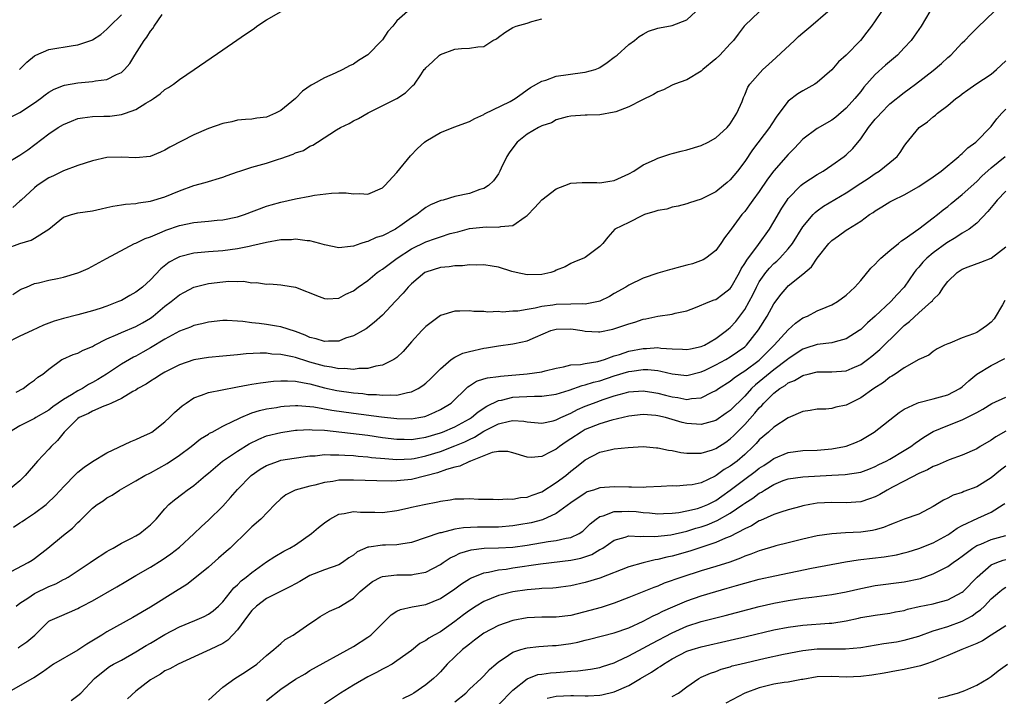
# Model space of a CAD drawing. Units: inches. Extents: x 2577000 to 2580000, y 1509000 to 1512000.
# Drawn here: x 2577179 to 2577315, y 1509911 to 1510004 of the extents above; entities that cross this region are included whole.
import ezdxf

# ---------------------------------------------------------------- set-up
doc = ezdxf.new("R2010")
doc.units = ezdxf.units.IN
doc.header["$MEASUREMENT"] = 0
doc.layers.add('LD25771509_2ft', color=60, linetype='Continuous')

msp = doc.modelspace()

# ---------------------------------------------------------------- linework, layer by layer
at = {"layer": 'LD25771509_2ft'}
for points, elevation in [([(2577177, 1509984.02), (2577179, 1509985.18), (2577180.07, 1509985.93), (2577183, 1509988.13), (2577184.29, 1509989), (2577185, 1509989.44), (2577186.09, 1509989.91), (2577187, 1509990.25), (2577187.63, 1509990.37), (2577189, 1509990.53), (2577190.56, 1509990.56), (2577191.4, 1509990.6), (2577193, 1509990.82), (2577193.15, 1509990.85), (2577193.54, 1509991), (2577195, 1509991.52), (2577196.37, 1509992.37), (2577197, 1509992.72), (2577197.44, 1509993), (2577198.35, 1509993.65), (2577199, 1509994.24), (2577199.48, 1509994.52), (2577200.18, 1509995), (2577201, 1509995.66), (2577203.05, 1509997), (2577207, 1509999.74), (2577208.93, 1510001.07), (2577210.13, 1510001.87), (2577211.31, 1510002.69), (2577211.68, 1510003), (2577213, 1510003.86), (2577215.05, 1510005)], 8932), ([(2577281, 1510004.97), (2577279, 1510003.1), (2577278.91, 1510003), (2577278.1, 1510001.9), (2577277.45, 1510001), (2577277, 1510000.55), (2577275.55, 1509999), (2577275, 1509998.48), (2577273.23, 1509997), (2577273, 1509996.78), (2577271, 1509995.61), (2577269.32, 1509995), (2577269, 1509994.86), (2577267.77, 1509994.23), (2577267, 1509993.94), (2577266.41, 1509993.59), (2577264.8, 1509992.8), (2577263, 1509991.85), (2577261.2, 1509991.2), (2577261, 1509991.11), (2577259, 1509990.77), (2577257.26, 1509990.74), (2577257, 1509990.7), (2577255, 1509990.6), (2577254.51, 1509990.51), (2577253, 1509990.08), (2577252.32, 1509989.68), (2577251, 1509989.25), (2577250.53, 1509989), (2577249, 1509988.1), (2577247.6, 1509987), (2577247, 1509986.23), (2577246.49, 1509985.51), (2577246.17, 1509985), (2577245.39, 1509983.39), (2577245.22, 1509983), (2577245, 1509982.61), (2577244.33, 1509981.67), (2577243.63, 1509981), (2577243, 1509980.61), (2577242.45, 1509980.45), (2577241, 1509979.93), (2577239, 1509979.48), (2577237.37, 1509979), (2577237.07, 1509978.93), (2577235.66, 1509978.34), (2577235, 1509977.96), (2577234.44, 1509977.56), (2577233.74, 1509977), (2577233, 1509976.55), (2577231.42, 1509975.42), (2577231, 1509975.13), (2577230.79, 1509975), (2577229, 1509974.08), (2577228.16, 1509973.84), (2577227, 1509973.28), (2577226.75, 1509973.25), (2577226.05, 1509973), (2577225, 1509972.66), (2577224.59, 1509972.59), (2577223, 1509972.42), (2577221, 1509972.81), (2577220.39, 1509973), (2577219, 1509973.37), (2577218.62, 1509973.38), (2577217, 1509973.59), (2577216.46, 1509973.54), (2577215, 1509973.5), (2577213, 1509973.16), (2577211, 1509972.68), (2577210.62, 1509972.62), (2577209, 1509972.27), (2577207, 1509972.02), (2577205, 1509971.87), (2577203, 1509971.68), (2577201, 1509971.18), (2577200.63, 1509971), (2577199.58, 1509970.42), (2577198.46, 1509969.54), (2577197, 1509968), (2577195.89, 1509967), (2577195, 1509966.29), (2577194.17, 1509965.83), (2577193, 1509965.16), (2577192.62, 1509965), (2577191, 1509964.39), (2577190.05, 1509964.05), (2577189, 1509963.71), (2577187, 1509963.16), (2577185, 1509962.68), (2577183.72, 1509962.28), (2577183, 1509962.03), (2577182.26, 1509961.74), (2577180.69, 1509961), (2577179, 1509960.24), (2577177, 1509959.22)], 8940), ([(2577177, 1509972.27), (2577179, 1509973.01), (2577180.53, 1509973.47), (2577181, 1509973.75), (2577182.99, 1509975), (2577185, 1509976.65), (2577186.1, 1509977), (2577187, 1509977.23), (2577189, 1509977.5), (2577190.21, 1509977.79), (2577191, 1509977.96), (2577191.82, 1509978.18), (2577193, 1509978.35), (2577193.54, 1509978.46), (2577195, 1509978.55), (2577195.36, 1509978.64), (2577197, 1509978.84), (2577199, 1509979.45), (2577201, 1509980.27), (2577203, 1509981), (2577204.56, 1509981.44), (2577207, 1509982.17), (2577207.59, 1509982.41), (2577209, 1509982.88), (2577209.32, 1509983), (2577211, 1509983.54), (2577213, 1509984.11), (2577214.65, 1509984.65), (2577215, 1509984.75), (2577216.68, 1509985.32), (2577217, 1509985.5), (2577218.14, 1509985.86), (2577219, 1509986.42), (2577219.42, 1509986.58), (2577220.05, 1509987), (2577222.69, 1509988.69), (2577223.21, 1509989), (2577224.43, 1509989.57), (2577225, 1509989.92), (2577225.73, 1509990.27), (2577227.05, 1509991.05), (2577230.98, 1509993.02), (2577232.19, 1509993.81), (2577233.19, 1509994.81), (2577233.43, 1509995), (2577234.3, 1509996.3), (2577234.79, 1509997), (2577234.9, 1509997.1), (2577235, 1509997.23), (2577235.92, 1509998.08), (2577236.86, 1509999), (2577237, 1509999.08), (2577239, 1509999.81), (2577239.91, 1509999.91), (2577241, 1509999.96), (2577242.16, 1510000.16), (2577243, 1510000.18), (2577244.25, 1510001), (2577244.74, 1510001.26), (2577245, 1510001.47), (2577245.9, 1510002.1), (2577247, 1510002.83), (2577247.48, 1510003), (2577249, 1510003.41), (2577249.64, 1510003.64), (2577251, 1510004.02)], 8936), ([(2577304.54, 1510005), (2577303.34, 1510003), (2577302.39, 1510001.61), (2577301.95, 1510001), (2577301, 1509999.99), (2577300.05, 1509999), (2577298.4, 1509997.6), (2577297, 1509996.31), (2577295.44, 1509994.56), (2577295, 1509993.99), (2577294.17, 1509993), (2577293, 1509991.7), (2577291.54, 1509990.46), (2577291, 1509990.04), (2577289, 1509988.9), (2577287, 1509987.4), (2577285.84, 1509986.16), (2577285, 1509985.31), (2577283, 1509983.05), (2577282.12, 1509981.88), (2577281, 1509980.19), (2577280.12, 1509979), (2577279.66, 1509978.34), (2577279, 1509977.45), (2577278.6, 1509977), (2577277.13, 1509975), (2577277, 1509974.8), (2577276.2, 1509973.8), (2577275.68, 1509973), (2577275, 1509972.06), (2577273.64, 1509971), (2577273.24, 1509970.76), (2577271.77, 1509970.23), (2577271, 1509970.04), (2577269.64, 1509969.64), (2577269, 1509969.46), (2577268.63, 1509969.37), (2577267, 1509968.9), (2577265, 1509968.24), (2577263, 1509967.27), (2577262.57, 1509967), (2577261, 1509966.1), (2577260.32, 1509965.68), (2577259, 1509965.06), (2577258.8, 1509965), (2577257, 1509964.64), (2577256.67, 1509964.67), (2577255, 1509964.63), (2577253, 1509964.61), (2577252.52, 1509964.52), (2577251, 1509964.34), (2577250.1, 1509964.1), (2577249, 1509963.93), (2577247.68, 1509963.68), (2577247, 1509963.66), (2577245.54, 1509963.54), (2577245, 1509963.61), (2577243.55, 1509963.55), (2577243, 1509963.63), (2577241.64, 1509963.64), (2577241, 1509963.71), (2577239.68, 1509963.68), (2577239, 1509963.68), (2577237, 1509963.07), (2577235, 1509961.58), (2577234.43, 1509961), (2577233, 1509959.45), (2577231.88, 1509958.12), (2577231, 1509957.29), (2577230.6, 1509957), (2577229, 1509956.24), (2577228.11, 1509956.11), (2577227, 1509955.79), (2577225.77, 1509955.77), (2577225, 1509955.64), (2577223.77, 1509955.77), (2577223, 1509955.73), (2577221.97, 1509955.97), (2577221, 1509956.09), (2577219, 1509956.66), (2577218.72, 1509956.72), (2577217, 1509957.28), (2577216.62, 1509957.38), (2577215, 1509957.71), (2577213.76, 1509957.76), (2577213, 1509957.87), (2577212.12, 1509957.88), (2577210.23, 1509957.77), (2577209, 1509957.64), (2577207, 1509957.45), (2577205, 1509957.3), (2577203, 1509956.98), (2577201, 1509956.29), (2577199, 1509955.27), (2577198.54, 1509955), (2577197.63, 1509954.37), (2577197, 1509954.03), (2577196.4, 1509953.6), (2577195.28, 1509953), (2577195, 1509952.8), (2577194.58, 1509952.58), (2577193, 1509951.61), (2577191.61, 1509951), (2577191.21, 1509950.79), (2577190.58, 1509950.58), (2577189, 1509949.9), (2577188.45, 1509949.55), (2577187.19, 1509949), (2577187, 1509948.87), (2577185.12, 1509947), (2577184.17, 1509945.83), (2577183.3, 1509945), (2577183, 1509944.66), (2577181.4, 1509943), (2577179.71, 1509941), (2577179, 1509940.28), (2577177.42, 1509939)], 8946), ([(2577297.84, 1510005), (2577297, 1510003.74), (2577296.49, 1510003), (2577295.84, 1510002.16), (2577294.96, 1510001.04), (2577293, 1509998.99), (2577291.93, 1509998.07), (2577291, 1509996.98), (2577289, 1509995.24), (2577288.66, 1509995), (2577287, 1509994.07), (2577286.33, 1509993.67), (2577285, 1509992.64), (2577283.43, 1509990.57), (2577282.62, 1509989.38), (2577282.39, 1509989), (2577280.07, 1509985.93), (2577279, 1509984.34), (2577278.01, 1509983), (2577277, 1509981.78), (2577276.56, 1509981.44), (2577276.07, 1509981), (2577275, 1509980.16), (2577273.27, 1509979.27), (2577273, 1509979.15), (2577271.36, 1509978.64), (2577271, 1509978.49), (2577269.83, 1509978.17), (2577269, 1509978.02), (2577268.23, 1509977.77), (2577267, 1509977.57), (2577266.59, 1509977.41), (2577265.15, 1509977), (2577264.87, 1509976.87), (2577263, 1509975.9), (2577261.09, 1509975), (2577260.1, 1509973.9), (2577259.4, 1509973), (2577259, 1509972.62), (2577257, 1509971.09), (2577256.81, 1509971), (2577255.5, 1509970.5), (2577255, 1509970.25), (2577254.21, 1509969.79), (2577253, 1509969.32), (2577252.81, 1509969.19), (2577252.22, 1509969), (2577251, 1509968.74), (2577249, 1509968.67), (2577247.46, 1509969), (2577246.85, 1509969.15), (2577245, 1509969.73), (2577244.13, 1509969.87), (2577243, 1509970.08), (2577241.96, 1509970.04), (2577241, 1509970.05), (2577240.06, 1509969.94), (2577239, 1509969.91), (2577238.2, 1509969.8), (2577237, 1509969.71), (2577235, 1509969.08), (2577234.86, 1509969), (2577233, 1509967.46), (2577232.55, 1509967), (2577231.85, 1509966.15), (2577230.78, 1509965), (2577229, 1509963.11), (2577227.89, 1509962.11), (2577226.75, 1509961.25), (2577226.33, 1509961), (2577225, 1509960.26), (2577223.93, 1509959.93), (2577223, 1509959.56), (2577221.55, 1509959.55), (2577221, 1509959.49), (2577219.86, 1509959.86), (2577219, 1509960.06), (2577218.35, 1509960.35), (2577217, 1509960.87), (2577215, 1509961.53), (2577214.39, 1509961.61), (2577213, 1509961.85), (2577212.02, 1509961.98), (2577211, 1509962.07), (2577209.73, 1509962.27), (2577209, 1509962.3), (2577207.6, 1509962.4), (2577207, 1509962.38), (2577205, 1509962.16), (2577204.08, 1509961.92), (2577203, 1509961.69), (2577202.53, 1509961.47), (2577201, 1509960.91), (2577199, 1509959.83), (2577197, 1509958.6), (2577195.97, 1509958.03), (2577195, 1509957.46), (2577194.68, 1509957.32), (2577193, 1509956.35), (2577190.96, 1509955), (2577189.74, 1509954.26), (2577189, 1509953.84), (2577188.45, 1509953.55), (2577187.63, 1509953), (2577187, 1509952.68), (2577186.13, 1509952.13), (2577185, 1509951.47), (2577183.54, 1509950.46), (2577183, 1509950.03), (2577181.17, 1509949), (2577181, 1509948.89), (2577179, 1509947.85), (2577177.58, 1509947)], 8944), ([(2577177.62, 1509990.38), (2577179, 1509991.1), (2577181, 1509992.41), (2577181.83, 1509993), (2577182.49, 1509993.51), (2577183, 1509993.88), (2577183.7, 1509994.3), (2577185, 1509994.83), (2577185.13, 1509994.87), (2577187, 1509995.19), (2577189, 1509995.34), (2577189.44, 1509995.44), (2577191, 1509995.63), (2577192.32, 1509996.32), (2577193, 1509996.59), (2577193.43, 1509997), (2577194.16, 1509997.84), (2577194.84, 1509999), (2577196.15, 1510001), (2577196.52, 1510001.48), (2577197, 1510002.29), (2577197.33, 1510002.67), (2577197.52, 1510003), (2577198.6, 1510004.6)], 8930), ([(2577232.48, 1510005), (2577231, 1510003.75), (2577230.46, 1510003), (2577229.75, 1510002.25), (2577229, 1510001.09), (2577228.93, 1510001), (2577227, 1509999.02), (2577225.73, 1509998.27), (2577225, 1509997.74), (2577224.48, 1509997.52), (2577223.55, 1509997), (2577222.5, 1509996.5), (2577221, 1509995.87), (2577219.47, 1509995), (2577219.16, 1509994.84), (2577217.99, 1509994.01), (2577217, 1509993), (2577215, 1509991.35), (2577214.28, 1509991), (2577213, 1509990.45), (2577211.69, 1509990.31), (2577211, 1509990.15), (2577210.11, 1509990.11), (2577209, 1509990.02), (2577208.21, 1509989.79), (2577207, 1509989.58), (2577205, 1509988.87), (2577203, 1509988.01), (2577199.69, 1509986.31), (2577199, 1509985.9), (2577198.4, 1509985.6), (2577196.98, 1509985.02), (2577195, 1509984.82), (2577193, 1509984.94), (2577191, 1509984.89), (2577189, 1509984.43), (2577187, 1509983.78), (2577185, 1509983.04), (2577183.64, 1509982.36), (2577183, 1509982.09), (2577181.36, 1509981), (2577181, 1509980.7), (2577179.15, 1509979), (2577179, 1509978.83), (2577178, 1509978)], 8934), ([(2577178.03, 1509965.97), (2577179, 1509966.61), (2577179.26, 1509966.74), (2577179.9, 1509967), (2577181, 1509967.48), (2577181.57, 1509967.57), (2577183, 1509967.96), (2577184.19, 1509968.19), (2577185, 1509968.38), (2577187, 1509968.95), (2577187.14, 1509969), (2577188.42, 1509969.58), (2577190.96, 1509970.96), (2577194.82, 1509973), (2577195, 1509973.07), (2577196.28, 1509973.72), (2577197, 1509973.94), (2577198.61, 1509974.61), (2577199.15, 1509974.85), (2577201, 1509975.48), (2577203, 1509975.89), (2577204, 1509976), (2577205, 1509976.09), (2577206.23, 1509976.23), (2577207, 1509976.29), (2577209, 1509976.7), (2577209.99, 1509977), (2577213, 1509978.16), (2577213.65, 1509978.35), (2577215, 1509978.71), (2577217, 1509979.16), (2577219, 1509979.55), (2577219.66, 1509979.66), (2577221.97, 1509979.97), (2577223, 1509979.98), (2577224.02, 1509980.02), (2577225, 1509979.88), (2577225.89, 1509979.89), (2577227, 1509979.81), (2577229, 1509980.67), (2577229.34, 1509981), (2577231, 1509982.79), (2577232.88, 1509985.12), (2577233.86, 1509986.14), (2577234.8, 1509987), (2577235, 1509987.15), (2577237, 1509988.32), (2577239, 1509989.12), (2577240.39, 1509989.61), (2577241, 1509989.86), (2577241.75, 1509990.25), (2577243, 1509990.82), (2577243.1, 1509990.9), (2577246.62, 1509992.62), (2577247.3, 1509993), (2577248.28, 1509993.72), (2577249, 1509994.19), (2577249.46, 1509994.54), (2577251, 1509995.42), (2577251.56, 1509995.56), (2577253, 1509996.08), (2577256.62, 1509996.62), (2577257, 1509996.65), (2577258.34, 1509997), (2577258.81, 1509997.19), (2577259, 1509997.29), (2577260.01, 1509997.99), (2577261, 1509998.7), (2577261.4, 1509999), (2577263, 1510000.46), (2577263.79, 1510001), (2577264.43, 1510001.57), (2577265, 1510001.87), (2577265.7, 1510002.3), (2577267, 1510002.7), (2577267.22, 1510002.78), (2577269, 1510003.11), (2577271, 1510003.86), (2577272.27, 1510005)], 8938), ([(2577178.11, 1509933.89), (2577179, 1509934.49), (2577179.32, 1509934.68), (2577179.76, 1509935), (2577181, 1509935.82), (2577182.6, 1509937), (2577182.81, 1509937.19), (2577183.83, 1509938.17), (2577184.6, 1509939), (2577185, 1509939.45), (2577186.75, 1509941.25), (2577187, 1509941.48), (2577187.84, 1509942.16), (2577189, 1509942.96), (2577191, 1509944.15), (2577194.31, 1509945.69), (2577195, 1509945.95), (2577195.69, 1509946.31), (2577197, 1509946.88), (2577197.18, 1509947), (2577199, 1509948.39), (2577199.65, 1509949), (2577200.3, 1509949.7), (2577201, 1509950.28), (2577201.38, 1509950.62), (2577201.91, 1509951), (2577203, 1509951.7), (2577204.07, 1509952.07), (2577205, 1509952.44), (2577208.79, 1509953.21), (2577209, 1509953.24), (2577210.47, 1509953.53), (2577211, 1509953.59), (2577212.21, 1509953.79), (2577214, 1509954), (2577215, 1509954.06), (2577215.93, 1509954.07), (2577217, 1509954), (2577218.19, 1509953.81), (2577219, 1509953.63), (2577221, 1509953.12), (2577222.74, 1509952.74), (2577225, 1509952.4), (2577226.3, 1509952.3), (2577227, 1509952.2), (2577228.17, 1509952.17), (2577229, 1509952.07), (2577230.15, 1509952.15), (2577231, 1509952.11), (2577232.47, 1509952.47), (2577233, 1509952.53), (2577233.94, 1509953), (2577234.59, 1509953.41), (2577235, 1509953.75), (2577235.65, 1509954.35), (2577237, 1509955.74), (2577238.49, 1509957), (2577239, 1509957.35), (2577240.1, 1509957.9), (2577241, 1509958.13), (2577243, 1509958.57), (2577243.39, 1509958.61), (2577245, 1509958.91), (2577247, 1509959.15), (2577247.21, 1509959.21), (2577249, 1509959.58), (2577250.11, 1509960.11), (2577252.22, 1509961), (2577253, 1509961.21), (2577255, 1509961.23), (2577256.57, 1509961), (2577257, 1509960.91), (2577258.83, 1509960.83), (2577259, 1509960.84), (2577260.79, 1509961.21), (2577262.31, 1509961.69), (2577263, 1509961.94), (2577263.82, 1509962.18), (2577265, 1509962.59), (2577265.36, 1509962.64), (2577267, 1509963), (2577269, 1509963.26), (2577269.38, 1509963.38), (2577271, 1509963.74), (2577272.19, 1509964.19), (2577274.17, 1509965), (2577274.78, 1509965.22), (2577275, 1509965.28), (2577275.99, 1509966.01), (2577277, 1509966.79), (2577277.14, 1509967), (2577278.26, 1509969), (2577278.5, 1509969.5), (2577279, 1509970.24), (2577279.27, 1509970.73), (2577280.88, 1509972.88), (2577282.39, 1509975), (2577283, 1509975.99), (2577284.11, 1509977.89), (2577284.83, 1509979), (2577285, 1509979.23), (2577286.72, 1509981), (2577287, 1509981.24), (2577288.05, 1509981.95), (2577289, 1509982.54), (2577289.8, 1509983), (2577291, 1509983.8), (2577292.69, 1509985), (2577293, 1509985.24), (2577293.9, 1509986.1), (2577295, 1509987.46), (2577296.08, 1509989), (2577297, 1509990.15), (2577297.41, 1509990.59), (2577297.75, 1509991), (2577299, 1509992.27), (2577301, 1509993.86), (2577301.67, 1509994.33), (2577302.57, 1509995), (2577305, 1509996.88), (2577306.14, 1509997.86), (2577307, 1509998.65), (2577307.41, 1509999), (2577309, 1510000.68), (2577309.35, 1510001), (2577310.15, 1510001.85), (2577311.15, 1510002.85), (2577313.4, 1510005)], 8948), ([(2577178.49, 1509952.49), (2577179.46, 1509953), (2577180.3, 1509953.7), (2577181, 1509954.17), (2577181.46, 1509954.55), (2577182.18, 1509955), (2577183, 1509955.67), (2577184.79, 1509957), (2577184.93, 1509957.07), (2577186.32, 1509957.68), (2577187, 1509957.89), (2577187.71, 1509958.29), (2577189, 1509958.82), (2577189.28, 1509959), (2577191, 1509959.87), (2577192.52, 1509960.52), (2577193, 1509960.74), (2577195, 1509961.56), (2577195.93, 1509962.07), (2577197, 1509962.72), (2577197.38, 1509963), (2577199, 1509964.35), (2577199.86, 1509965), (2577201, 1509965.95), (2577201.68, 1509966.32), (2577203, 1509966.98), (2577205, 1509967.49), (2577207, 1509967.73), (2577207.8, 1509967.8), (2577209, 1509967.76), (2577209.82, 1509967.82), (2577211, 1509967.6), (2577211.65, 1509967.65), (2577213, 1509967.42), (2577213.43, 1509967.43), (2577215, 1509967.31), (2577215.26, 1509967.26), (2577217, 1509966.99), (2577220.29, 1509965.71), (2577221, 1509965.41), (2577221.4, 1509965.4), (2577223, 1509965.47), (2577223.98, 1509966.02), (2577225, 1509966.47), (2577225.68, 1509967), (2577227, 1509967.92), (2577228.29, 1509969), (2577228.7, 1509969.3), (2577229, 1509969.48), (2577231.02, 1509971), (2577233, 1509972.26), (2577235, 1509973.25), (2577236.31, 1509973.69), (2577237, 1509973.95), (2577238.37, 1509974.37), (2577239, 1509974.53), (2577239.39, 1509974.61), (2577241, 1509975.07), (2577243.32, 1509975.32), (2577245, 1509975.25), (2577245.36, 1509975.36), (2577247, 1509975.5), (2577248.71, 1509976.71), (2577249, 1509976.89), (2577250.03, 1509977.97), (2577251, 1509979.04), (2577253, 1509980.56), (2577254.16, 1509981), (2577255, 1509981.34), (2577256.55, 1509981.45), (2577258.59, 1509981.41), (2577259, 1509981.37), (2577260.39, 1509981.61), (2577261, 1509981.7), (2577263, 1509982.62), (2577263.69, 1509983), (2577265, 1509983.86), (2577266.55, 1509984.55), (2577267, 1509984.78), (2577268.67, 1509985.33), (2577269, 1509985.41), (2577270.24, 1509985.76), (2577271, 1509985.93), (2577273, 1509986.54), (2577273.94, 1509987), (2577275, 1509987.58), (2577276.55, 1509989), (2577277, 1509989.54), (2577277.91, 1509991), (2577278.62, 1509992.62), (2577278.83, 1509993.17), (2577279, 1509993.5), (2577279.43, 1509994.57), (2577279.71, 1509995), (2577281.5, 1509997), (2577282.28, 1509997.72), (2577283.35, 1509998.65), (2577285.84, 1510001), (2577286.43, 1510001.57), (2577287, 1510002.08), (2577288.12, 1510003), (2577290.46, 1510005)], 8942), ([(2577178.92, 1509997), (2577179.97, 1509998.03), (2577181, 1509998.9), (2577181.19, 1509999), (2577183, 1509999.76), (2577186.35, 1510000.35), (2577187, 1510000.41), (2577188.93, 1510001.07), (2577189, 1510001.11), (2577190.14, 1510001.86), (2577191, 1510002.58), (2577191.39, 1510003), (2577193, 1510004.57)], 8928), ([(2577177, 1509927.36), (2577180.13, 1509929), (2577180.67, 1509929.33), (2577181, 1509929.55), (2577182.86, 1509931), (2577185, 1509932.77), (2577186.25, 1509933.75), (2577187, 1509934.54), (2577187.24, 1509934.76), (2577189, 1509936.49), (2577189.65, 1509937), (2577190.47, 1509937.53), (2577191, 1509937.91), (2577191.71, 1509938.29), (2577192.72, 1509939), (2577195, 1509940.27), (2577196.24, 1509941), (2577197, 1509941.38), (2577199.32, 1509942.68), (2577201, 1509943.8), (2577202.62, 1509945), (2577203.93, 1509946.07), (2577205, 1509946.71), (2577205.17, 1509946.83), (2577205.52, 1509947), (2577207, 1509947.79), (2577208.53, 1509948.53), (2577209, 1509948.79), (2577209.46, 1509949), (2577211, 1509949.63), (2577212.03, 1509949.97), (2577213, 1509950.19), (2577214.41, 1509950.41), (2577215, 1509950.52), (2577215.44, 1509950.56), (2577217, 1509950.65), (2577217.35, 1509950.65), (2577219, 1509950.53), (2577219.54, 1509950.46), (2577222.02, 1509950.02), (2577225, 1509949.61), (2577228.89, 1509949.11), (2577231, 1509948.88), (2577233, 1509948.83), (2577234.01, 1509949), (2577234.84, 1509949.16), (2577235, 1509949.21), (2577236.26, 1509949.74), (2577237, 1509950.12), (2577238.48, 1509951), (2577240.78, 1509953.22), (2577241, 1509953.38), (2577241.97, 1509954.03), (2577243, 1509954.32), (2577243.5, 1509954.5), (2577245, 1509954.66), (2577245.28, 1509954.72), (2577249, 1509955.05), (2577251, 1509955.31), (2577251.44, 1509955.44), (2577253, 1509955.82), (2577254, 1509956), (2577255, 1509956.28), (2577256.33, 1509956.33), (2577257, 1509956.48), (2577258.74, 1509956.74), (2577259.63, 1509957), (2577260.6, 1509957.4), (2577261, 1509957.5), (2577261.7, 1509957.7), (2577263, 1509958.15), (2577265, 1509958.54), (2577265.46, 1509958.54), (2577267, 1509958.65), (2577267.41, 1509958.59), (2577269, 1509958.49), (2577270.43, 1509958.43), (2577271, 1509958.37), (2577271.51, 1509958.49), (2577273, 1509958.78), (2577273.46, 1509959), (2577275, 1509959.91), (2577276.5, 1509961), (2577276.76, 1509961.24), (2577277, 1509961.41), (2577277.75, 1509962.25), (2577278.33, 1509963), (2577279, 1509963.9), (2577279.62, 1509965), (2577280.09, 1509965.91), (2577280.6, 1509967), (2577281, 1509967.74), (2577281.89, 1509969), (2577282.39, 1509969.61), (2577283, 1509970.24), (2577283.41, 1509970.59), (2577283.85, 1509971), (2577285, 1509972.28), (2577285.58, 1509973), (2577287, 1509975.29), (2577288.42, 1509977), (2577288.7, 1509977.3), (2577289, 1509977.53), (2577289.86, 1509978.14), (2577293, 1509980), (2577295, 1509981.34), (2577296.01, 1509981.99), (2577297, 1509982.67), (2577297.55, 1509983), (2577299, 1509984.2), (2577300.01, 1509985), (2577300.44, 1509985.56), (2577301, 1509986.43), (2577301.24, 1509986.76), (2577303.06, 1509989), (2577304.19, 1509989.81), (2577305, 1509990.5), (2577305.29, 1509990.71), (2577305.61, 1509991), (2577307, 1509992.05), (2577308.14, 1509993), (2577308.64, 1509993.36), (2577309, 1509993.66), (2577309.77, 1509994.23), (2577310.87, 1509995), (2577313, 1509996.38), (2577313.75, 1509997), (2577315, 1509998.19)], 8950), ([(2577178.47, 1509923), (2577179, 1509923.39), (2577180.1, 1509924.1), (2577181, 1509924.72), (2577183, 1509925.71), (2577183.93, 1509926.07), (2577185, 1509926.64), (2577185.25, 1509926.75), (2577185.65, 1509927), (2577188.68, 1509929), (2577189, 1509929.23), (2577191, 1509930.53), (2577191.29, 1509930.71), (2577191.87, 1509931), (2577193, 1509931.65), (2577194.31, 1509932.31), (2577195, 1509932.68), (2577195.52, 1509933), (2577196.34, 1509933.66), (2577197, 1509934.21), (2577197.78, 1509935), (2577199, 1509936.41), (2577199.55, 1509937), (2577200.33, 1509937.67), (2577201.46, 1509938.54), (2577202.07, 1509939), (2577203, 1509939.63), (2577204.62, 1509941), (2577205, 1509941.31), (2577206.94, 1509943), (2577209, 1509944.36), (2577210.62, 1509945.38), (2577211.96, 1509946.04), (2577213, 1509946.47), (2577215, 1509946.96), (2577215.26, 1509947), (2577217, 1509947.24), (2577217.24, 1509947.24), (2577219, 1509947.36), (2577219.32, 1509947.32), (2577221, 1509947.24), (2577227, 1509946.55), (2577229, 1509946.26), (2577231, 1509946.01), (2577231.99, 1509946.01), (2577233, 1509945.96), (2577233.87, 1509946.13), (2577235, 1509946.28), (2577237, 1509946.89), (2577237.3, 1509947), (2577239, 1509947.73), (2577241, 1509948.82), (2577241.28, 1509949), (2577242.2, 1509949.81), (2577243.42, 1509950.58), (2577245, 1509951.34), (2577245.42, 1509951.42), (2577247, 1509951.8), (2577247.88, 1509951.88), (2577249.97, 1509951.97), (2577251, 1509951.94), (2577253, 1509952.22), (2577254.78, 1509952.78), (2577256.57, 1509953.43), (2577257, 1509953.51), (2577258.13, 1509953.87), (2577259, 1509954.08), (2577261, 1509954.74), (2577263, 1509955.34), (2577263.41, 1509955.41), (2577265, 1509955.61), (2577265.61, 1509955.61), (2577267, 1509955.47), (2577267.42, 1509955.42), (2577269, 1509955.01), (2577271, 1509954.79), (2577273, 1509955.29), (2577273.55, 1509955.55), (2577275, 1509956.26), (2577276.37, 1509957), (2577277, 1509957.37), (2577279, 1509958.77), (2577279.26, 1509959), (2577280.89, 1509961.11), (2577282.07, 1509963), (2577283, 1509964.7), (2577284, 1509966), (2577284.85, 1509967), (2577285, 1509967.15), (2577287, 1509968.79), (2577288.2, 1509969.8), (2577289, 1509970.99), (2577290.6, 1509973), (2577291, 1509973.42), (2577291.95, 1509974.05), (2577293, 1509974.84), (2577293.23, 1509975), (2577295, 1509976.1), (2577296.2, 1509977), (2577296.69, 1509977.31), (2577297, 1509977.54), (2577297.93, 1509978.07), (2577299, 1509978.75), (2577299.47, 1509979), (2577301, 1509979.74), (2577303, 1509980.87), (2577305, 1509982.23), (2577306.08, 1509983), (2577308.54, 1509985), (2577308.76, 1509985.24), (2577309, 1509985.42), (2577309.78, 1509986.22), (2577310.86, 1509987), (2577311, 1509987.13), (2577312.86, 1509989), (2577313, 1509989.16), (2577313.79, 1509990.21), (2577314.48, 1509991), (2577315, 1509991.53)], 8952), ([(2577178.76, 1509917.24), (2577179, 1509917.43), (2577179.95, 1509918.05), (2577181.07, 1509919), (2577183, 1509920.89), (2577183.18, 1509921), (2577184.46, 1509921.54), (2577185.84, 1509922.16), (2577187, 1509922.66), (2577187.21, 1509922.79), (2577187.58, 1509923), (2577189, 1509923.73), (2577192.35, 1509925.65), (2577193.61, 1509926.39), (2577195, 1509927.19), (2577197, 1509928.38), (2577198.62, 1509929.38), (2577199.81, 1509930.19), (2577201, 1509931.12), (2577203, 1509932.95), (2577204.03, 1509933.97), (2577205, 1509934.85), (2577207, 1509936.79), (2577208.05, 1509937.95), (2577209, 1509939.08), (2577210.9, 1509941), (2577212.13, 1509941.87), (2577213, 1509942.4), (2577214.65, 1509943), (2577215, 1509943.1), (2577219, 1509943.7), (2577219.73, 1509943.73), (2577221, 1509943.9), (2577221.84, 1509943.84), (2577223, 1509943.88), (2577223.8, 1509943.8), (2577225, 1509943.75), (2577225.67, 1509943.67), (2577227, 1509943.58), (2577227.51, 1509943.51), (2577229.34, 1509943.34), (2577231, 1509943.22), (2577233, 1509943.3), (2577233.37, 1509943.37), (2577235, 1509943.72), (2577237, 1509944.34), (2577239, 1509945.09), (2577240.36, 1509945.64), (2577241, 1509945.97), (2577241.72, 1509946.28), (2577243, 1509947.12), (2577245, 1509948.15), (2577246.52, 1509948.52), (2577247, 1509948.59), (2577248.5, 1509948.5), (2577249, 1509948.42), (2577251, 1509948.24), (2577252.56, 1509948.56), (2577253, 1509948.68), (2577253.63, 1509949), (2577255, 1509949.61), (2577255.91, 1509950.09), (2577257, 1509950.57), (2577258.12, 1509951), (2577259.48, 1509951.48), (2577261, 1509951.98), (2577262.38, 1509952.38), (2577263, 1509952.55), (2577265, 1509952.7), (2577266.45, 1509952.45), (2577267, 1509952.38), (2577268.08, 1509952.08), (2577269, 1509951.85), (2577269.75, 1509951.75), (2577271, 1509951.51), (2577271.64, 1509951.64), (2577273, 1509951.74), (2577274.51, 1509952.51), (2577275, 1509952.73), (2577275.38, 1509953), (2577277, 1509954.02), (2577277.53, 1509954.47), (2577278.29, 1509955), (2577279, 1509955.44), (2577281, 1509956.94), (2577283.07, 1509959), (2577285, 1509961.1), (2577285.99, 1509962.01), (2577287, 1509962.74), (2577287.63, 1509963), (2577289, 1509963.71), (2577290.23, 1509964.23), (2577291, 1509964.53), (2577291.78, 1509965), (2577293, 1509965.89), (2577294.19, 1509967), (2577295, 1509967.89), (2577296.4, 1509969.6), (2577297, 1509970.16), (2577297.39, 1509970.61), (2577297.79, 1509971), (2577299, 1509972.03), (2577300.19, 1509973), (2577300.62, 1509973.38), (2577301, 1509973.62), (2577303, 1509975.05), (2577305, 1509976.54), (2577305.6, 1509977), (2577306.36, 1509977.64), (2577307, 1509978.13), (2577307.47, 1509978.53), (2577309, 1509979.75), (2577311, 1509981.58), (2577311.71, 1509982.29), (2577313, 1509983.45), (2577314.93, 1509985)], 8954), ([(2577315, 1509980.21), (2577313.84, 1509979), (2577313.47, 1509978.53), (2577312.55, 1509977.45), (2577311, 1509975.84), (2577309.94, 1509975), (2577309, 1509974.43), (2577308.14, 1509973.86), (2577306.89, 1509973.11), (2577305, 1509971.73), (2577304.12, 1509971), (2577303.57, 1509970.43), (2577303, 1509969.75), (2577302.63, 1509969.37), (2577302.35, 1509969), (2577300.98, 1509967), (2577300.01, 1509965.99), (2577299.16, 1509965), (2577297, 1509962.97), (2577295.94, 1509962.06), (2577295, 1509961.16), (2577294.78, 1509961), (2577293, 1509959.85), (2577291.46, 1509959.46), (2577291, 1509959.3), (2577289, 1509959.1), (2577287.42, 1509958.58), (2577287, 1509958.45), (2577285, 1509957.1), (2577284.89, 1509957), (2577283, 1509955.58), (2577281, 1509953.95), (2577280.47, 1509953.53), (2577279.92, 1509953), (2577279, 1509951.95), (2577277, 1509949.97), (2577276.41, 1509949.59), (2577275, 1509948.61), (2577273, 1509948.03), (2577271, 1509948.17), (2577270.34, 1509948.34), (2577269, 1509948.74), (2577268.04, 1509949), (2577267, 1509949.23), (2577266.73, 1509949.27), (2577265, 1509949.4), (2577263, 1509949.2), (2577260.64, 1509948.64), (2577259, 1509948.15), (2577257, 1509947.33), (2577256.42, 1509947), (2577255, 1509946.05), (2577254.35, 1509945.65), (2577253.42, 1509945), (2577253, 1509944.66), (2577252.26, 1509944.26), (2577251, 1509943.63), (2577249.51, 1509943.51), (2577249, 1509943.52), (2577247, 1509944.15), (2577246.3, 1509944.3), (2577245, 1509944.33), (2577244.16, 1509944.16), (2577243, 1509943.72), (2577241.14, 1509943), (2577241.05, 1509942.95), (2577241, 1509942.94), (2577239.7, 1509942.3), (2577239, 1509942.15), (2577237.83, 1509941.83), (2577236.61, 1509941.39), (2577235, 1509940.95), (2577233, 1509940.47), (2577231, 1509940.27), (2577230.23, 1509940.23), (2577228.26, 1509940.26), (2577225, 1509940.37), (2577224.35, 1509940.35), (2577223, 1509940.34), (2577222.18, 1509940.18), (2577221, 1509940.02), (2577219.67, 1509939.67), (2577219, 1509939.52), (2577216.97, 1509939), (2577215.67, 1509938.33), (2577215, 1509937.81), (2577214.15, 1509937), (2577212.24, 1509935), (2577211, 1509933.92), (2577210.55, 1509933.45), (2577208.01, 1509931), (2577207.47, 1509930.53), (2577206.41, 1509929.59), (2577205, 1509928.36), (2577203.15, 1509926.85), (2577202.02, 1509925.99), (2577200.48, 1509925), (2577197, 1509922.85), (2577194.58, 1509921.42), (2577191, 1509919.45), (2577190.32, 1509919), (2577188.24, 1509917.76), (2577187, 1509916.92), (2577183.64, 1509915), (2577182.12, 1509913.88), (2577180.91, 1509913.09), (2577180.72, 1509913), (2577177.08, 1509910.92)], 8956), ([(2577186.05, 1509909.95), (2577187, 1509910.64), (2577187.42, 1509911), (2577189.29, 1509913), (2577190.23, 1509913.77), (2577191.35, 1509914.65), (2577191.93, 1509915), (2577193, 1509915.55), (2577195, 1509916.67), (2577196.43, 1509917.57), (2577197, 1509917.89), (2577199, 1509919.06), (2577201, 1509920.13), (2577203.11, 1509921), (2577204.43, 1509921.57), (2577205, 1509921.89), (2577205.65, 1509922.35), (2577206.41, 1509923), (2577207, 1509923.57), (2577208.51, 1509925.49), (2577209, 1509925.91), (2577209.53, 1509926.47), (2577210.23, 1509927), (2577211, 1509927.64), (2577213, 1509929.09), (2577214.15, 1509929.85), (2577215.42, 1509930.58), (2577216.22, 1509931), (2577217, 1509931.46), (2577219.23, 1509933), (2577220.18, 1509933.82), (2577221, 1509934.49), (2577221.77, 1509935), (2577223, 1509935.65), (2577223.75, 1509935.75), (2577225, 1509936.05), (2577225.97, 1509935.97), (2577227, 1509935.97), (2577227.94, 1509935.94), (2577229, 1509935.88), (2577231, 1509936.16), (2577232.49, 1509936.49), (2577233, 1509936.63), (2577234.76, 1509937), (2577236.64, 1509937.37), (2577237, 1509937.48), (2577238.34, 1509937.66), (2577239, 1509937.81), (2577240.22, 1509937.79), (2577241, 1509937.85), (2577242.26, 1509937.74), (2577244.28, 1509937.72), (2577245, 1509937.68), (2577246.21, 1509937.79), (2577247, 1509937.72), (2577248.04, 1509937.96), (2577249, 1509938.01), (2577249.69, 1509938.31), (2577251, 1509938.76), (2577253, 1509940.02), (2577254.3, 1509941), (2577255, 1509941.59), (2577255.8, 1509942.2), (2577257, 1509943.18), (2577259, 1509944.21), (2577260.61, 1509944.61), (2577261, 1509944.68), (2577262.89, 1509944.89), (2577265, 1509945.01), (2577266.84, 1509944.84), (2577267, 1509944.84), (2577268.49, 1509944.49), (2577269, 1509944.45), (2577270.19, 1509944.19), (2577271, 1509944.1), (2577272.07, 1509944.07), (2577273, 1509944.1), (2577274.56, 1509944.56), (2577275, 1509944.71), (2577276.39, 1509945.61), (2577277, 1509946.05), (2577277.49, 1509946.51), (2577277.94, 1509947), (2577279, 1509948.06), (2577280.4, 1509949.6), (2577281, 1509950.36), (2577281.34, 1509950.66), (2577281.61, 1509951), (2577283, 1509952.38), (2577283.82, 1509953), (2577284.56, 1509953.44), (2577285, 1509953.78), (2577285.87, 1509954.13), (2577287, 1509954.82), (2577287.16, 1509954.84), (2577287.73, 1509955), (2577289, 1509955.31), (2577291, 1509955.3), (2577293, 1509955.46), (2577293.83, 1509955.83), (2577295, 1509956.32), (2577295.94, 1509957), (2577296.54, 1509957.46), (2577297.62, 1509958.38), (2577300.28, 1509961), (2577301, 1509961.68), (2577301.73, 1509962.27), (2577303, 1509963.44), (2577304.77, 1509965), (2577304.88, 1509965.12), (2577305, 1509965.3), (2577305.88, 1509966.12), (2577306.43, 1509967), (2577307, 1509967.76), (2577308.29, 1509969), (2577308.73, 1509969.27), (2577309, 1509969.48), (2577309.81, 1509969.81), (2577311.57, 1509970.43), (2577313, 1509970.99), (2577315, 1509972.56)], 8958), ([(2577314.87, 1509965.13), (2577314.55, 1509964.55), (2577313.39, 1509962.61), (2577313, 1509962.14), (2577312.36, 1509961.64), (2577311.43, 1509961), (2577311, 1509960.75), (2577310.55, 1509960.55), (2577309, 1509960.01), (2577307.27, 1509959.27), (2577307, 1509959.19), (2577306.57, 1509959), (2577305.54, 1509958.46), (2577305, 1509958.11), (2577304.39, 1509957.61), (2577303, 1509957.02), (2577301, 1509955.87), (2577299.76, 1509955), (2577299.29, 1509954.71), (2577299, 1509954.55), (2577298.15, 1509953.85), (2577296.82, 1509953), (2577295, 1509951.7), (2577293.52, 1509951), (2577293, 1509950.71), (2577291.58, 1509950.42), (2577291, 1509950.26), (2577290.17, 1509950.17), (2577289, 1509950.16), (2577288.01, 1509949.99), (2577287, 1509949.83), (2577285, 1509948.97), (2577283, 1509947.69), (2577282.27, 1509947), (2577281, 1509945.92), (2577280.57, 1509945.43), (2577280.16, 1509945), (2577279, 1509943.92), (2577277.94, 1509943), (2577277, 1509942.3), (2577276.17, 1509941.83), (2577275.06, 1509941), (2577274.91, 1509940.91), (2577273, 1509940.01), (2577271.74, 1509939.74), (2577271, 1509939.65), (2577269.55, 1509939.55), (2577269, 1509939.57), (2577267.48, 1509939.48), (2577265.4, 1509939.4), (2577265, 1509939.36), (2577263.39, 1509939.39), (2577263, 1509939.38), (2577261, 1509939.45), (2577259, 1509939.32), (2577258.13, 1509939), (2577257.27, 1509938.73), (2577257, 1509938.59), (2577255, 1509937.23), (2577253, 1509935.78), (2577251.09, 1509934.91), (2577249.52, 1509934.48), (2577247.82, 1509934.18), (2577247, 1509934.06), (2577245, 1509933.9), (2577243, 1509933.87), (2577242.12, 1509933.88), (2577240.2, 1509933.8), (2577239, 1509933.59), (2577237.11, 1509933.11), (2577236.92, 1509933.08), (2577233, 1509931.77), (2577231.54, 1509931.54), (2577231, 1509931.42), (2577229.41, 1509931.41), (2577229, 1509931.39), (2577227.13, 1509931.13), (2577227, 1509931.13), (2577225.54, 1509930.46), (2577225, 1509930.03), (2577224.36, 1509929.64), (2577223.48, 1509929), (2577223, 1509928.7), (2577221, 1509927.97), (2577219, 1509927.19), (2577217.61, 1509926.39), (2577217, 1509926.07), (2577216.33, 1509925.67), (2577213, 1509924.02), (2577211.63, 1509923), (2577211, 1509922.4), (2577210.41, 1509921.59), (2577209, 1509919.71), (2577207.69, 1509918.31), (2577207, 1509917.84), (2577205.24, 1509917), (2577204.76, 1509916.76), (2577200.84, 1509915), (2577199.68, 1509914.32), (2577199, 1509914.05), (2577198.39, 1509913.61), (2577197.33, 1509913), (2577197, 1509912.8), (2577195, 1509911.24), (2577193.82, 1509910.18)], 8960), ([(2577205, 1509910.03), (2577206.07, 1509911), (2577207, 1509911.81), (2577208.65, 1509913), (2577209, 1509913.23), (2577210.1, 1509913.9), (2577211.66, 1509915), (2577213, 1509916.19), (2577214.03, 1509917), (2577215, 1509917.81), (2577215.61, 1509918.39), (2577216.7, 1509919), (2577217, 1509919.19), (2577217.62, 1509919.62), (2577219, 1509920.61), (2577219.62, 1509921), (2577220.44, 1509921.56), (2577221.72, 1509922.28), (2577223, 1509922.86), (2577225, 1509924.08), (2577225.96, 1509925), (2577227, 1509925.89), (2577227.64, 1509926.36), (2577228.81, 1509927), (2577229, 1509927.09), (2577231, 1509927.3), (2577233, 1509927.3), (2577233.41, 1509927.41), (2577235, 1509927.69), (2577237, 1509928.74), (2577237.37, 1509929), (2577238.36, 1509929.64), (2577239, 1509929.93), (2577239.71, 1509930.29), (2577241.25, 1509930.75), (2577243.03, 1509930.97), (2577245, 1509931.02), (2577247, 1509931.14), (2577249, 1509931.41), (2577251.89, 1509931.89), (2577253, 1509932.03), (2577254.35, 1509932.35), (2577255, 1509932.46), (2577256.14, 1509933), (2577256.66, 1509933.34), (2577257, 1509933.64), (2577257.68, 1509934.32), (2577258.51, 1509935), (2577259, 1509935.34), (2577259.44, 1509935.44), (2577261, 1509936.03), (2577262.03, 1509936.03), (2577263, 1509936.1), (2577264.02, 1509936.02), (2577265, 1509935.92), (2577265.86, 1509935.86), (2577267, 1509935.74), (2577267.77, 1509935.77), (2577269, 1509935.82), (2577269.92, 1509935.92), (2577271, 1509936.12), (2577272.47, 1509936.47), (2577273, 1509936.62), (2577273.89, 1509937), (2577274.62, 1509937.38), (2577275, 1509937.56), (2577275.85, 1509938.15), (2577277, 1509939), (2577279, 1509940.51), (2577280.44, 1509941.56), (2577281, 1509942), (2577281.61, 1509942.39), (2577282.51, 1509943), (2577283, 1509943.37), (2577285, 1509944.2), (2577287, 1509944.45), (2577289, 1509944.51), (2577291, 1509944.68), (2577292.75, 1509945), (2577293, 1509945.06), (2577294.39, 1509945.61), (2577295, 1509945.89), (2577295.71, 1509946.29), (2577296.86, 1509947), (2577300.3, 1509949.7), (2577301, 1509950.15), (2577302.78, 1509951), (2577303, 1509951.09), (2577305, 1509951.6), (2577307, 1509952.15), (2577308.65, 1509953), (2577309, 1509953.24), (2577309.93, 1509954.07), (2577311.03, 1509954.97), (2577313, 1509956.16), (2577314.87, 1509957.13)], 8962), ([(2577213, 1509909.95), (2577215, 1509911.53), (2577217, 1509912.92), (2577218.34, 1509913.66), (2577219, 1509914.09), (2577225, 1509917.41), (2577227, 1509918.7), (2577227.39, 1509919), (2577229, 1509920.61), (2577230.21, 1509921.79), (2577231, 1509922.27), (2577231.48, 1509922.52), (2577233.1, 1509922.9), (2577235, 1509923.22), (2577237, 1509924.02), (2577239, 1509925.36), (2577239.94, 1509926.06), (2577241, 1509926.74), (2577241.17, 1509926.83), (2577241.55, 1509927), (2577243, 1509927.58), (2577243.66, 1509927.66), (2577245, 1509927.97), (2577246.1, 1509928.1), (2577247, 1509928.25), (2577250.8, 1509928.8), (2577255, 1509929.34), (2577256.38, 1509929.62), (2577257.88, 1509930.12), (2577259, 1509930.78), (2577259.16, 1509930.84), (2577259.41, 1509931), (2577261, 1509932.07), (2577262.49, 1509932.49), (2577263, 1509932.67), (2577264.6, 1509932.6), (2577265, 1509932.65), (2577266.59, 1509932.59), (2577268.82, 1509932.82), (2577271, 1509933.33), (2577272.27, 1509933.73), (2577273, 1509933.93), (2577273.8, 1509934.2), (2577275.21, 1509934.79), (2577277, 1509935.81), (2577278.75, 1509937), (2577279, 1509937.19), (2577280.12, 1509937.88), (2577281, 1509938.57), (2577281.29, 1509938.71), (2577281.72, 1509939), (2577283, 1509939.78), (2577284.3, 1509940.3), (2577285, 1509940.56), (2577287, 1509940.81), (2577291, 1509941.06), (2577292.86, 1509941.14), (2577295, 1509941.48), (2577296.11, 1509941.89), (2577297, 1509942.25), (2577297.49, 1509942.51), (2577298.5, 1509943), (2577299, 1509943.27), (2577301, 1509944.45), (2577301.89, 1509945), (2577302.52, 1509945.48), (2577303.7, 1509946.3), (2577305, 1509947.06), (2577307, 1509947.9), (2577309, 1509948.68), (2577309.65, 1509949), (2577311, 1509949.71), (2577311.83, 1509950.17), (2577313.07, 1509950.93), (2577315, 1509951.83)], 8964), ([(2577315, 1509947.14), (2577313.64, 1509946.36), (2577313, 1509945.89), (2577311.49, 1509945), (2577311, 1509944.7), (2577309, 1509943.81), (2577307.18, 1509943.18), (2577305.55, 1509942.45), (2577305, 1509942.26), (2577304.2, 1509941.8), (2577303, 1509941.26), (2577301, 1509940.21), (2577299.39, 1509939.39), (2577298.66, 1509939), (2577297.62, 1509938.38), (2577297, 1509938.07), (2577296.22, 1509937.78), (2577295, 1509937.38), (2577293, 1509937.22), (2577291, 1509937.26), (2577289, 1509937.17), (2577287.98, 1509937), (2577287, 1509936.82), (2577286.75, 1509936.75), (2577285, 1509936.29), (2577283.96, 1509935.96), (2577283, 1509935.62), (2577281.19, 1509934.81), (2577281, 1509934.74), (2577279.92, 1509934.08), (2577279, 1509933.67), (2577277, 1509932.61), (2577276.36, 1509932.36), (2577275, 1509931.75), (2577271.43, 1509930.57), (2577269, 1509929.88), (2577268.26, 1509929.74), (2577267, 1509929.41), (2577266.63, 1509929.37), (2577265, 1509928.96), (2577263, 1509928.39), (2577259, 1509926.86), (2577257, 1509926.24), (2577255, 1509925.78), (2577253.61, 1509925.61), (2577253, 1509925.52), (2577252.54, 1509925.46), (2577251, 1509925.41), (2577250.64, 1509925.36), (2577249, 1509925.25), (2577247, 1509924.95), (2577245, 1509924.43), (2577244.02, 1509924.02), (2577243, 1509923.62), (2577241.96, 1509923), (2577241, 1509922.39), (2577240.2, 1509921.8), (2577239, 1509920.85), (2577237, 1509919.46), (2577236.15, 1509919), (2577235.42, 1509918.58), (2577235, 1509918.26), (2577234.18, 1509917.82), (2577233, 1509916.87), (2577231, 1509915.43), (2577230.34, 1509915), (2577229.5, 1509914.5), (2577229, 1509914.27), (2577228.19, 1509913.81), (2577227, 1509913.23), (2577225, 1509912.1), (2577223.23, 1509911), (2577221, 1509909.51)], 8966), ([(2577315, 1509942.28), (2577314.27, 1509941.73), (2577313, 1509940.67), (2577311, 1509939.45), (2577309.22, 1509938.78), (2577309, 1509938.67), (2577307.73, 1509938.27), (2577307, 1509937.86), (2577306.41, 1509937.59), (2577305, 1509936.71), (2577303, 1509935.68), (2577301, 1509934.96), (2577299.59, 1509934.41), (2577299, 1509934.21), (2577298.16, 1509933.84), (2577297, 1509933.5), (2577296.6, 1509933.4), (2577295, 1509933.17), (2577292.91, 1509933.09), (2577291, 1509932.97), (2577289, 1509932.66), (2577287, 1509932.2), (2577285, 1509931.72), (2577283.29, 1509931.29), (2577283, 1509931.22), (2577281.3, 1509930.7), (2577281, 1509930.62), (2577279.85, 1509930.15), (2577279, 1509929.88), (2577278.4, 1509929.6), (2577276.93, 1509929.07), (2577275, 1509928.44), (2577273, 1509927.84), (2577270.33, 1509927), (2577267.86, 1509926.14), (2577267, 1509925.76), (2577266.43, 1509925.57), (2577263, 1509924.18), (2577261, 1509923.4), (2577259.19, 1509922.81), (2577257.64, 1509922.36), (2577255, 1509921.69), (2577253, 1509921.44), (2577251, 1509921.44), (2577249, 1509921.37), (2577247, 1509921.01), (2577245, 1509920.32), (2577243, 1509919.27), (2577242.61, 1509919), (2577241.71, 1509918.29), (2577241, 1509917.76), (2577240.59, 1509917.41), (2577240.05, 1509917), (2577237.94, 1509915), (2577237, 1509913.93), (2577236.54, 1509913.46), (2577236.04, 1509913), (2577235, 1509912.12), (2577233.32, 1509911), (2577233, 1509910.81), (2577231.79, 1509910.21)], 8968), ([(2577239, 1509909.77), (2577240.51, 1509911), (2577241, 1509911.51), (2577242.62, 1509913), (2577243, 1509913.38), (2577243.78, 1509914.22), (2577244.64, 1509915), (2577245, 1509915.3), (2577245.81, 1509915.81), (2577247, 1509916.63), (2577248.11, 1509917), (2577248.8, 1509917.2), (2577249, 1509917.25), (2577250.58, 1509917.42), (2577252.46, 1509917.54), (2577253, 1509917.55), (2577255, 1509917.83), (2577255.98, 1509918.02), (2577257, 1509918.28), (2577257.59, 1509918.41), (2577261, 1509919.28), (2577263, 1509920.01), (2577265, 1509920.92), (2577266.37, 1509921.63), (2577267, 1509921.91), (2577267.71, 1509922.29), (2577269.09, 1509922.91), (2577271, 1509923.72), (2577273, 1509924.4), (2577275, 1509925), (2577276.56, 1509925.44), (2577277.84, 1509925.84), (2577279, 1509926.17), (2577281, 1509926.69), (2577283.16, 1509927.16), (2577288.2, 1509928.2), (2577292.89, 1509929.11), (2577294.63, 1509929.37), (2577295, 1509929.4), (2577298.23, 1509929.77), (2577299.94, 1509930.06), (2577301, 1509930.32), (2577301.53, 1509930.47), (2577303, 1509930.95), (2577305, 1509931.73), (2577307, 1509932.8), (2577307.31, 1509933), (2577308.28, 1509933.72), (2577309, 1509934.12), (2577311.15, 1509935.14), (2577313, 1509935.96), (2577314.66, 1509937), (2577314.86, 1509937.14)], 8970), ([(2577245, 1509909.37), (2577247, 1509911.37), (2577249, 1509912.97), (2577250.47, 1509913.53), (2577251, 1509913.62), (2577252.21, 1509913.79), (2577253, 1509913.85), (2577254.09, 1509913.91), (2577255, 1509913.99), (2577255.95, 1509914.05), (2577257.72, 1509914.28), (2577259, 1509914.52), (2577259.36, 1509914.64), (2577261, 1509915.18), (2577261.33, 1509915.33), (2577263, 1509916.13), (2577265, 1509917.18), (2577266.17, 1509917.83), (2577269, 1509919.32), (2577271, 1509920.21), (2577273, 1509920.86), (2577275, 1509921.38), (2577276.3, 1509921.7), (2577281, 1509922.93), (2577283, 1509923.38), (2577285, 1509923.76), (2577287, 1509924.08), (2577288.24, 1509924.24), (2577291, 1509924.57), (2577293, 1509924.95), (2577295, 1509925.43), (2577297, 1509925.81), (2577301, 1509926.32), (2577303.22, 1509926.78), (2577305, 1509927.42), (2577305.89, 1509927.89), (2577307, 1509928.45), (2577307.74, 1509929), (2577308.49, 1509929.51), (2577309, 1509929.88), (2577310.46, 1509931), (2577311, 1509931.34), (2577311.55, 1509931.55), (2577313, 1509932.18), (2577315, 1509932.71)], 8972), ([(2577251.73, 1509910.27), (2577253, 1509910.58), (2577255, 1509910.67), (2577255.35, 1509910.65), (2577257, 1509910.6), (2577257.39, 1509910.61), (2577259, 1509910.69), (2577259.26, 1509910.74), (2577261, 1509911.14), (2577263, 1509912.05), (2577264.61, 1509913), (2577266.14, 1509913.86), (2577267, 1509914.45), (2577267.34, 1509914.65), (2577267.79, 1509915), (2577269, 1509915.72), (2577271, 1509916.75), (2577271.73, 1509917), (2577273, 1509917.39), (2577277, 1509918.28), (2577279.21, 1509918.79), (2577283, 1509919.7), (2577285, 1509920.1), (2577287, 1509920.36), (2577290.63, 1509920.63), (2577291, 1509920.64), (2577293, 1509920.96), (2577294.68, 1509921.32), (2577295, 1509921.4), (2577297, 1509921.74), (2577299, 1509922), (2577299.81, 1509922.19), (2577301, 1509922.4), (2577301.45, 1509922.55), (2577303.08, 1509922.92), (2577305, 1509923.32), (2577305.46, 1509923.46), (2577307, 1509923.85), (2577309, 1509924.9), (2577309.12, 1509925), (2577311.07, 1509927), (2577313, 1509928.66), (2577313.79, 1509929), (2577314.67, 1509929.33), (2577315, 1509929.41)], 8974), ([(2577269, 1509910.5), (2577269.85, 1509911), (2577271, 1509911.86), (2577272.67, 1509913), (2577273, 1509913.17), (2577274.26, 1509913.75), (2577275, 1509913.98), (2577275.73, 1509914.27), (2577277, 1509914.63), (2577277.27, 1509914.73), (2577278.3, 1509915), (2577281.81, 1509915.81), (2577284.36, 1509916.36), (2577287, 1509916.88), (2577289, 1509917.08), (2577291, 1509917.11), (2577292.9, 1509917.1), (2577295, 1509917.29), (2577298.19, 1509917.81), (2577299.94, 1509918.06), (2577301, 1509918.27), (2577303, 1509918.86), (2577305, 1509919.58), (2577305.79, 1509919.79), (2577307, 1509920.18), (2577309, 1509920.9), (2577310.35, 1509921.65), (2577311, 1509922.14), (2577311.52, 1509922.48), (2577312.05, 1509923), (2577313, 1509923.98), (2577314.18, 1509925), (2577314.63, 1509925.37), (2577315, 1509925.61)], 8976), ([(2577315, 1509920.28), (2577313, 1509918.96), (2577311.8, 1509918.2), (2577311, 1509917.82), (2577308.93, 1509917), (2577307, 1509916.19), (2577305.64, 1509915.64), (2577305, 1509915.35), (2577303.94, 1509915), (2577303.26, 1509914.74), (2577301, 1509914.25), (2577299.93, 1509914.07), (2577298.25, 1509913.75), (2577296.54, 1509913.46), (2577295, 1509913.26), (2577293, 1509913.2), (2577291, 1509913.29), (2577289, 1509913.21), (2577287, 1509912.86), (2577286.84, 1509912.84), (2577285, 1509912.5), (2577284.44, 1509912.44), (2577283, 1509912.21), (2577281, 1509911.73), (2577279.03, 1509910.97), (2577276.38, 1509909.62)], 8978), ([(2577305.7, 1509910.3), (2577307, 1509910.6), (2577307.28, 1509910.72), (2577308.33, 1509911), (2577309, 1509911.21), (2577309.34, 1509911.34), (2577311, 1509912.09), (2577312.6, 1509913), (2577313, 1509913.26), (2577313.95, 1509914.05), (2577315.25, 1509915)], 8980)]:
    msp.add_lwpolyline(points, dxfattribs=dict(at, elevation=elevation))

doc.saveas('drawing.dxf')
